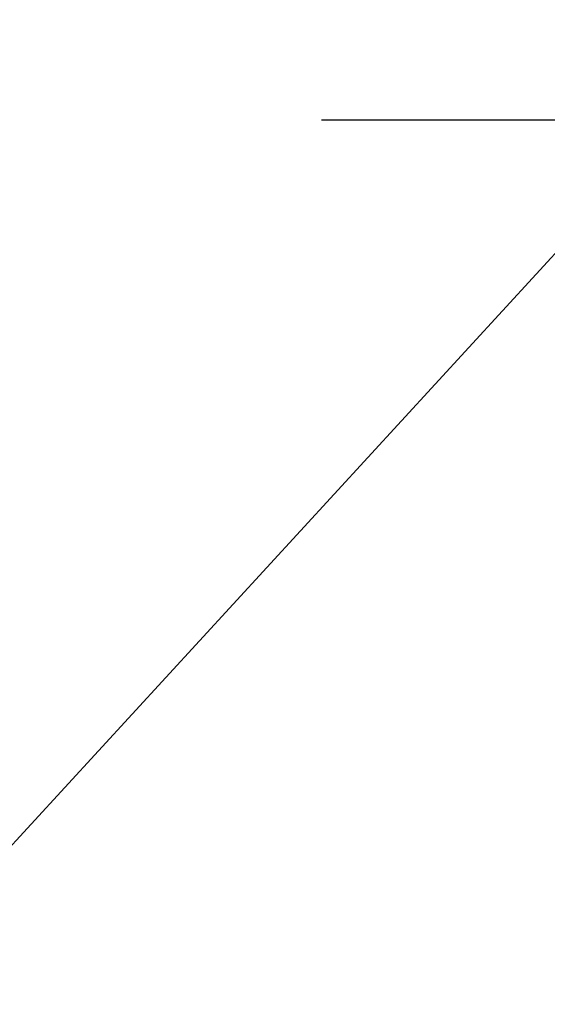
# Model space of a CAD drawing. Extents: x 27948 to 54421, y -22065 to -13195.
# Drawn here: x 43856 to 43951, y -15585 to -15408 of the extents above; entities that cross this region are included whole.
import ezdxf

# ---------------------------------------------------------------- set-up
doc = ezdxf.new("R2010")
doc.units = 0
doc.header["$LTSCALE"] = 50
doc.header["$MEASUREMENT"] = 0
doc.linetypes.add('CENTER', pattern=[2, 1.25, -0.25, 0.25, -0.25])
doc.layers.get('0').update_dxf_attribs({"linetype": 'CONTINUOUS'})
doc.layers.add('150-機器', color=8, linetype='CONTINUOUS')
doc.layers.add('160-文字', color=254, linetype='CONTINUOUS')
doc.styles.add('KH001', font='msgothic.ttc')
doc.dimstyles.new('KH1xx030', dxfattribs={"dimscale": 30, "dimtxt": 2, "dimasz": 0.6, "dimexe": 0.3, "dimexo": 1.2, "dimgap": 0.5, "dimtad": 3, "dimdec": 1, "dimdsep": 46, "dimlunit": 6, "dimtxsty": 'KH001', "dimblk": 'DOT', "dimcen": 1, "dimdle": 1, "dimclrd": 256, "dimclre": 256, "dimclrt": 256, "dimadec": 0, "dimazin": 0, "dimtfac": 1, "dimtdec": 1, "dimtix": 1, "dimtmove": 2, "dimatfit": 3, "dimldrblk": 'CLOSEDBLANK', "dimfxl": 1, "dimtolj": 1, "dimtzin": 0, "dimlwd": -1, "dimlwe": -1, "dimarcsym": 0})

# ---------------------------------------------------------------- blocks, each defined once
blk = doc.blocks.new('_ClosedBlank')
at = {"color": 0, "linetype": 'ByBlock', "lineweight": -2}
for p, q in [((-1, 0.1667), (0, 0)), ((-1, 0.1667), (-1, -0.1667)), ((0, 0), (-1, -0.1667))]:
    blk.add_line(p, q, dxfattribs=at)
blk = doc.blocks.new('_Dot')
at = {"color": 0, "linetype": 'ByBlock', "lineweight": -2}
blk.add_line((-0.5, 0), (-1, 0), dxfattribs=at)
at = {"color": 0, "linetype": 'ByBlock', "const_width": 0.5}
blk.add_lwpolyline([(-0.25, 0, 1), (0.25, 0, 1)], format="xyb", close=True, dxfattribs=at)

msp = doc.modelspace()

# ---------------------------------------------------------------- linework, layer by layer
at = {"layer": '150-機器', "color": 161, "linetype": 'CENTER'}
msp.add_line((43910.63, -15425.66), (44175.44, -15425.66), dxfattribs=at)

# ---------------------------------------------------------------- leaders
at = {"layer": '160-文字', "annotation_type": 0, "has_hookline": 1, "hookline_direction": 1}
for points, text_width in [([(44823.03, -15200.66), (43891.66, -16882.76), (43891.06, -16882.76)], 1630.62), ([(44553.03, -15200.66), (43780.78, -16567.93), (43780.18, -16567.93)], 1240.62), ([(43923.03, -15292.68), (43287.08, -16155.95), (43286.48, -16155.95)], 964.26)]:
    msp.add_leader(points, dimstyle='KH1xx030', override={"dimgap": 0.5, "dimtad": 1}, dxfattribs=dict(at, text_width=text_width))
at = {"layer": '160-文字'}
msp.add_leader([(44163.03, -15220.66), (43304.48, -16155.95)], dimstyle='KH1xx030', override={"dimgap": 0.5, "dimtad": 1}, dxfattribs=at)

doc.saveas('drawing.dxf')
